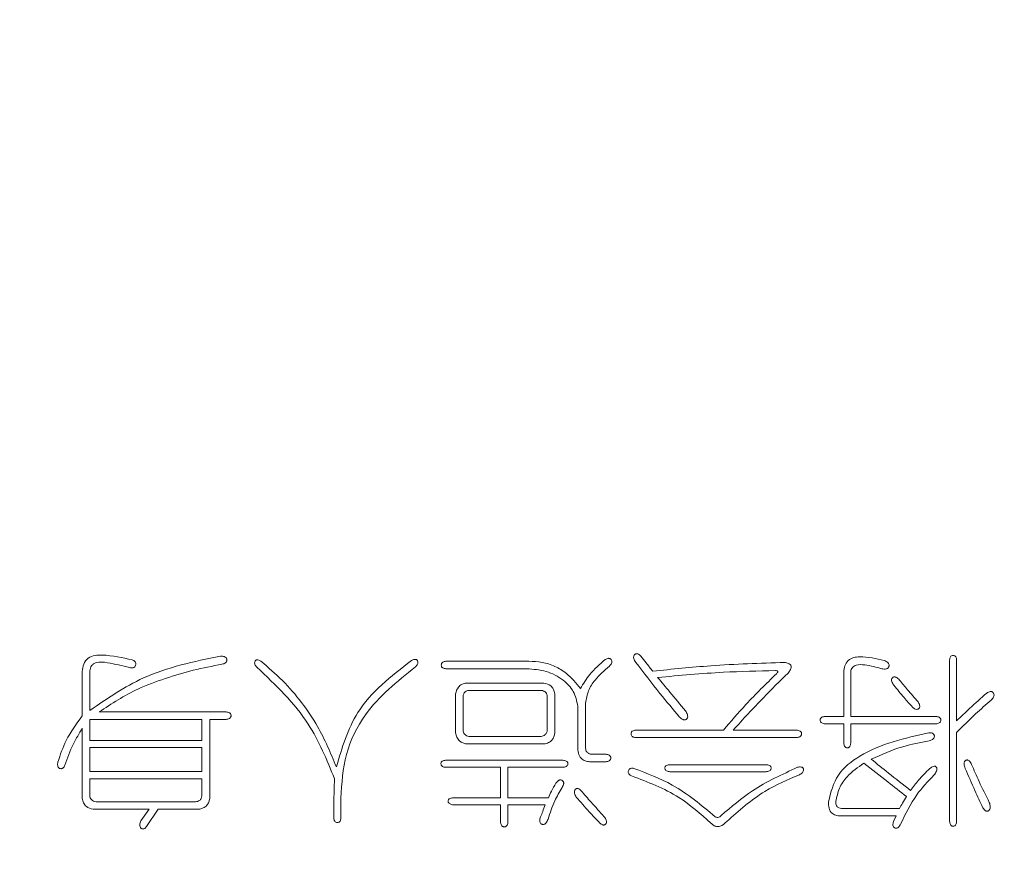
# Model space of a CAD drawing. Units: millimetres. Extents: x 0 to 565, y -1 to 746.
# Drawn here: x 361 to 363, y 262 to 265 of the extents above; entities that cross this region are included whole.
import ezdxf

# ---------------------------------------------------------------- set-up
doc = ezdxf.new("R2010")
doc.units = ezdxf.units.MM
doc.layers.add('图框', color=179, linetype='Continuous')
doc.styles.add('SLDTEXTSTYLE0', font='TXT', dxfattribs={"width": 0.7, "bigfont": 'bigfont'})
doc.styles.add('SLDTEXTSTYLE1', font='TXT', dxfattribs={"width": 0.7})
doc.dimstyles.new('SLDDIMSTYLE6', dxfattribs={"dimtxt": 4, "dimasz": 3, "dimexe": 0, "dimexo": 0.0625, "dimgap": 1, "dimtad": 0, "dimtih": 1, "dimtoh": 1, "dimlfac": 1.5, "dimrnd": 1e-09, "dimzin": 12, "dimdsep": 46, "dimtxsty": 'SLDTEXTSTYLE1', "dimblk1": 'NONE', "dimsah": 1, "dimcen": 0, "dimadec": 0, "dimazin": 3, "dimtfac": 1, "dimtmove": 0, "dimatfit": 3, "dimldrblk": 'NONE', "dimfxl": 0, "dimfrac": 2, "dimtolj": 1, "dimtzin": 12, "dimarcsym": 0})

# ---------------------------------------------------------------- blocks, each defined once
blk = doc.blocks.new('_D_40')
at = {"layer": '图框'}
for p, q in [((209.2447, 247.5916), (225.502, 275.7501)), ((225.502, 275.7501), (269.0075, 275.7501)), ((207.5613, 244.676), (209.2447, 247.5916))]:
    blk.add_line(p, q, dxfattribs=at)
blk.add_solid([(209.2447, 247.5916), (211.1846, 249.9357), (210.3047, 250.4437)], dxfattribs=at)
at = {"layer": '图框', "char_height": 4, "attachment_point": 1, "style": 'SLDTEXTSTYLE0'}
for s, insert in [('2-M5\\M+18169AIR PORT\\M+1816A', (226.752, 286.1952)), ('\\M+192EA\\M+196CA\\M+18AC7连\\M+190DA\\M+18CFB', (233.9131, 280.9063))]:
    blk.add_mtext(s, dxfattribs=dict(at, insert=insert))
blk = doc.blocks.new('_NONE')

msp = doc.modelspace()

# ---------------------------------------------------------------- linework, layer by layer
at = {"color": 7, "linetype": 'Continuous', "lineweight": 15}
for p, q in [((361.95555, 262.99659), (361.74831, 262.99659)), ((363.00826, 263.0003), (363.00826, 262.59656)), ((363.02595, 262.84744), (363.02595, 263.0003)), ((360.85727, 262.87345), (360.85727, 262.97243)), ((361.74831, 262.978), (361.95087, 262.978)), ((360.83868, 262.97098), (360.83868, 262.86044)), ((362.74348, 262.97009), (362.74348, 262.85859)), ((362.7611, 262.85859), (362.7611, 262.97098)), ((361.99361, 262.94221), (361.79945, 262.94221)), ((361.80592, 262.92363), (361.98618, 262.92363)), ((361.77247, 262.91523), (361.77247, 262.8177)), ((361.79105, 262.82417), (361.79105, 262.90876)), ((362.00201, 262.90876), (362.00201, 262.82417)), ((362.02059, 262.81674), (362.02059, 262.91523)), ((362.0782, 262.8846), (362.0782, 262.77771)), ((362.09768, 262.77957), (362.09768, 262.89204)), ((360.85727, 262.79816), (360.85727, 262.85115)), ((360.85727, 262.85115), (361.13788, 262.85115)), ((361.19824, 262.86974), (360.88046, 262.86974)), ((361.13788, 262.85115), (361.13788, 262.79816)), ((361.15736, 262.6532), (361.15736, 262.85115)), ((361.15736, 262.85115), (361.19824, 262.85115)), ((362.74348, 262.85859), (362.69703, 262.85859)), ((362.97392, 262.85859), (362.7611, 262.85859)), ((360.83868, 262.82885), (360.83868, 262.6532)), ((362.44243, 262.82417), (362.22315, 262.82417)), ((362.62545, 262.82417), (362.46659, 262.82417)), ((362.69703, 262.84), (362.74348, 262.84)), ((362.74348, 262.84), (362.74348, 262.79169)), ((362.7611, 262.79169), (362.7611, 262.84)), ((362.7611, 262.84), (362.97392, 262.84)), ((361.98618, 262.80841), (361.80592, 262.80841)), ((362.22315, 262.80559), (362.62545, 262.80559)), ((363.02595, 262.59656), (363.02595, 262.8186)), ((361.13788, 262.79816), (360.85727, 262.79816)), ((360.85727, 262.72107), (360.85727, 262.78054)), ((360.85727, 262.78054), (361.13788, 262.78054)), ((361.13788, 262.78054), (361.13788, 262.72107)), ((361.79945, 262.78983), (361.99361, 262.78983)), ((362.14882, 262.76381), (362.11254, 262.76381)), ((362.04103, 262.74894), (361.74741, 262.74894)), ((361.74741, 262.73126), (361.88493, 262.73126)), ((361.88493, 262.73126), (361.88493, 262.65506)), ((361.90351, 262.65506), (361.90351, 262.73126)), ((361.90351, 262.73126), (362.04103, 262.73126)), ((362.11068, 262.74523), (362.14882, 262.74523)), ((362.54925, 262.73779), (362.30863, 262.73779)), ((361.13788, 262.72107), (360.85727, 262.72107)), ((360.85727, 262.70249), (361.13788, 262.70249)), ((360.85727, 262.65974), (360.85727, 262.70249)), ((361.13788, 262.70249), (361.13788, 262.65974)), ((362.30863, 262.72011), (362.54925, 262.72011)), ((361.48539, 262.60399), (361.48539, 262.65417)), ((361.88493, 262.65506), (361.76689, 262.65506)), ((362.00476, 262.65506), (361.90351, 262.65506)), ((361.12205, 262.64488), (360.87303, 262.64488)), ((361.4677, 262.63462), (361.4677, 262.60399)), ((361.76689, 262.63744), (361.88493, 262.63744)), ((361.88493, 262.63744), (361.88493, 262.5947)), ((361.90351, 262.5947), (361.90351, 262.63744)), ((361.90351, 262.63744), (361.99643, 262.63744)), ((362.88286, 262.62815), (362.73791, 262.62815)), ((360.8656, 262.62629), (361.00594, 262.62629)), ((361.00594, 262.62629), (360.98549, 262.59745)), ((360.9994, 262.58355), (361.02824, 262.62629)), ((361.02824, 262.62629), (361.12948, 262.62629)), ((362.7388, 262.60957), (362.87446, 262.60957)), ((362.87446, 262.60957), (362.86799, 262.5956))]:
    msp.add_line(p, q, dxfattribs=at)
for points, knots in [([(360.96319, 263.0003), (360.93868, 263.00569), (360.90802, 263.01242), (360.87047, 263.01244), (360.85208, 263.00599), (360.84071, 262.9897), (360.83936, 262.97724), (360.83868, 262.97098)], [0, 0, 0, 0, 0.50096817, 0.62634534, 0.75069367, 0.87485297, 1, 1, 1, 1]), ([(361.18434, 263.00959), (361.11811, 262.99591), (360.99995, 262.9715), (360.90083, 262.90338), (360.85727, 262.87345)], [0, 0, 0, 0, 0.5605417, 1, 1, 1, 1]), ([(360.95665, 262.98075), (360.95974, 262.98025), (360.96438, 262.97949), (360.97016, 262.9824), (360.97239, 262.98659), (360.97318, 262.99126), (360.97111, 262.99565), (360.96747, 262.99859), (360.96462, 262.99973), (360.96319, 263.0003)], [0, 0, 0, 0, 0.2493593, 0.374532, 0.4991939, 0.6245491, 0.7494798, 0.8744906, 1, 1, 1, 1]), ([(361.18805, 262.98915), (361.19119, 262.99006), (361.1959, 262.99143), (361.19964, 262.996), (361.20033, 262.99918), (361.20016, 263.00161), (361.19943, 263.00393), (361.19753, 263.00657), (361.19239, 263.00929), (361.18756, 263.00947), (361.18434, 263.00959)], [0, 0, 0, 0, 0.2493925, 0.3744735, 0.4374576, 0.5005131, 0.5631821, 0.6256917, 0.7502257, 1, 1, 1, 1]), ([(361.28558, 262.99659), (361.28314, 262.99808), (361.28008, 262.99995), (361.27584, 263.00016), (361.27375, 262.99969), (361.27202, 262.99837), (361.27042, 262.99607), (361.26931, 262.9926), (361.27061, 262.98695), (361.27348, 262.98381), (361.27539, 262.98172)], [0, 0, 0, 0, 0.2491853, 0.3123674, 0.3753599, 0.4374644, 0.5011815, 0.6256364, 0.7509052, 1, 1, 1, 1]), ([(361.47424, 262.73222), (361.45987, 262.76671), (361.43619, 262.82352), (361.38796, 262.89449), (361.34078, 262.94965), (361.30398, 262.98094), (361.28558, 262.99659)], [0, 0, 0, 0, 0.3398453, 0.5598942, 0.7799396, 1, 1, 1, 1]), ([(361.66193, 262.99844), (361.61119, 262.95919), (361.52062, 262.88913), (361.48841, 262.78015), (361.47424, 262.73222)], [0, 0, 0, 0, 0.5601954, 1, 1, 1, 1]), ([(361.67212, 262.98261), (361.67419, 262.98468), (361.67731, 262.98779), (361.6788, 262.9936), (361.67772, 262.99721), (361.67614, 262.99964), (361.67436, 263.001), (361.6722, 263.0015), (361.66783, 263.00151), (361.66455, 262.9998), (361.66193, 262.99844)], [0, 0, 0, 0, 0.2490496, 0.374231, 0.498936, 0.5626147, 0.6244973, 0.6876695, 0.7510229, 1, 1, 1, 1]), ([(361.74831, 262.99659), (361.74555, 262.99611), (361.7414, 262.99539), (361.73728, 262.99133), (361.7365, 262.98714), (361.73708, 262.98363), (361.73874, 262.98138), (361.74199, 262.97878), (361.7455, 262.97835), (361.74831, 262.978)], [0, 0, 0, 0, 0.2495234, 0.3747362, 0.4996069, 0.6246099, 0.6876352, 0.7507937, 1, 1, 1, 1]), ([(362.08467, 262.92824), (362.07383, 262.94187), (362.05596, 262.96434), (362.02155, 262.98505), (361.98921, 262.99537), (361.96677, 262.99618), (361.95555, 262.99659)], [0, 0, 0, 0, 0.3396217, 0.5596983, 0.7797708, 1, 1, 1, 1]), ([(362.14696, 263.0012), (362.13328, 262.9893), (362.10883, 262.96805), (362.09206, 262.94041), (362.08467, 262.92824)], [0, 0, 0, 0, 0.5595963, 1, 1, 1, 1]), ([(362.15714, 262.98447), (362.15918, 262.98659), (362.16225, 262.98978), (362.16388, 262.99559), (362.16281, 262.99926), (362.16113, 263.00165), (362.15945, 263.00311), (362.15737, 263.00393), (362.15296, 263.00429), (362.14962, 263.00257), (362.14696, 263.0012)], [0, 0, 0, 0, 0.2492927, 0.3747202, 0.4990352, 0.5624931, 0.6250765, 0.6879341, 0.7509075, 1, 1, 1, 1]), ([(362.23616, 263.00959), (362.23373, 263.01194), (362.23039, 263.01517), (362.22504, 263.01594), (362.22269, 263.01504), (362.22095, 263.01373), (362.21931, 263.01184), (362.21768, 263.00844), (362.21807, 263.00164), (362.22112, 262.99692), (362.22315, 262.99376)], [0, 0, 0, 0, 0.2492701, 0.3428281, 0.3899417, 0.4371395, 0.5078438, 0.5784541, 0.7187934, 1, 1, 1, 1]), ([(362.26589, 262.97194), (362.26018, 262.97885), (362.24998, 262.99117), (362.24038, 263.00396), (362.23616, 263.00959)], [0, 0, 0, 0, 0.5600002, 1, 1, 1, 1]), ([(362.84473, 262.99844), (362.82448, 263.00323), (362.79915, 263.00922), (362.76798, 263.00691), (362.75367, 262.99944), (362.74547, 262.98551), (362.74415, 262.97524), (362.74348, 262.97009)], [0, 0, 0, 0, 0.5001953, 0.6255135, 0.75004, 0.8746978, 1, 1, 1, 1]), ([(362.83915, 262.978), (362.8426, 262.97735), (362.84691, 262.97653), (362.85183, 262.97813), (362.85405, 262.97953), (362.8556, 262.98163), (362.85662, 262.98401), (362.85698, 262.98658), (362.85649, 262.99003), (362.85266, 262.99501), (362.8479, 262.99707), (362.84473, 262.99844)], [0, 0, 0, 0, 0.24944925, 0.31217586, 0.37492494, 0.43757336, 0.50032317, 0.56300339, 0.6258388, 0.75028512, 1, 1, 1, 1]), ([(363.02595, 263.0003), (363.02561, 263.00297), (363.0251, 263.00697), (363.02125, 263.01096), (363.01723, 263.01172), (363.01324, 263.01087), (363.00941, 263.0069), (363.00872, 263.00294), (363.00826, 263.0003)], [0, 0, 0, 0, 0.2495812, 0.3748393, 0.4999171, 0.6248921, 0.7502909, 1, 1, 1, 1]), ([(360.85727, 262.97243), (360.85821, 262.97716), (360.85962, 262.98427), (360.86683, 262.99077), (360.88005, 262.99605), (360.91155, 262.99208), (360.93859, 262.98529), (360.95665, 262.98075)], [0, 0, 0, 0, 0.1241749, 0.1866769, 0.2492845, 0.4985987, 1, 1, 1, 1]), ([(360.88046, 262.86974), (360.9121, 262.89048), (360.96424, 262.92467), (361.04596, 262.95404), (361.11605, 262.97539), (361.16405, 262.98456), (361.18805, 262.98915)], [0, 0, 0, 0, 0.33957, 0.5596922, 0.7798533, 1, 1, 1, 1]), ([(361.27539, 262.98172), (361.32249, 262.93704), (361.40678, 262.85708), (361.45034, 262.74981), (361.46956, 262.70249)], [0, 0, 0, 0, 0.558786, 1, 1, 1, 1]), ([(361.48539, 262.65417), (361.48776, 262.6911), (361.49251, 262.76489), (361.552, 262.88644), (361.62655, 262.94613), (361.67212, 262.98261)], [0, 0, 0, 0, 0.2803875, 0.5601492, 1, 1, 1, 1]), ([(361.95087, 262.978), (361.96713, 262.97677), (361.99957, 262.9743), (362.04038, 262.95317), (362.07021, 262.92229), (362.07554, 262.89713), (362.0782, 262.8846)], [0, 0, 0, 0, 0.2810744, 0.5608549, 0.7814341, 1, 1, 1, 1]), ([(362.09768, 262.89204), (362.09955, 262.90248), (362.10331, 262.92338), (362.1241, 262.95575), (362.14461, 262.97358), (362.15714, 262.98447)], [0, 0, 0, 0, 0.2796174, 0.5597448, 1, 1, 1, 1]), ([(362.22315, 262.99376), (362.24313, 262.96779), (362.2788, 262.92141), (362.31629, 262.87649), (362.33279, 262.85673)], [0, 0, 0, 0, 0.5599964, 1, 1, 1, 1]), ([(362.59571, 262.99376), (362.53401, 262.99175), (362.42381, 262.98815), (362.31415, 262.9769), (362.26589, 262.97194)], [0, 0, 0, 0, 0.55997953, 1, 1, 1, 1]), ([(362.27794, 262.95611), (362.33282, 262.96117), (362.43083, 262.97018), (362.52922, 262.97236), (362.57252, 262.97332)], [0, 0, 0, 0, 0.559981, 1, 1, 1, 1]), ([(362.57252, 262.97332), (362.57364, 262.97324), (362.57534, 262.97313), (362.57724, 262.97251), (362.57817, 262.97182), (362.57874, 262.9708), (362.57849, 262.9693), (362.57733, 262.96736), (362.57609, 262.96619), (362.57527, 262.96541)], [0, 0, 0, 0, 0.2496414, 0.3753808, 0.4379233, 0.5007209, 0.6247215, 0.7500728, 1, 1, 1, 1]), ([(362.60411, 262.96726), (362.60643, 262.97012), (362.60967, 262.9741), (362.61204, 262.9802), (362.61233, 262.98488), (362.60953, 262.98902), (362.60377, 262.99225), (362.59893, 262.99316), (362.59571, 262.99376)], [0, 0, 0, 0, 0.2800265, 0.3903534, 0.5004228, 0.6246746, 0.7499949, 1, 1, 1, 1]), ([(362.7611, 262.97098), (362.76139, 262.9728), (362.76196, 262.97645), (362.7648, 262.98132), (362.7691, 262.9849), (362.77946, 262.98888), (362.80395, 262.98746), (362.82506, 262.98179), (362.83915, 262.978)], [0, 0, 0, 0, 0.06260012, 0.12511272, 0.18761583, 0.25025061, 0.4995749, 1, 1, 1, 1]), ([(362.34766, 262.87249), (362.33466, 262.88811), (362.31145, 262.91602), (362.28818, 262.94386), (362.27794, 262.95611)], [0, 0, 0, 0, 0.5599999, 1, 1, 1, 1]), ([(362.57527, 262.96541), (362.5493, 262.94014), (362.50293, 262.89501), (362.46092, 262.84582), (362.44243, 262.82417)], [0, 0, 0, 0, 0.55996833, 1, 1, 1, 1]), ([(362.46659, 262.82417), (362.49165, 262.85147), (362.5364, 262.90022), (362.58342, 262.94678), (362.60411, 262.96726)], [0, 0, 0, 0, 0.5599989, 1, 1, 1, 1]), ([(362.88286, 262.94964), (362.88044, 262.95222), (362.8774, 262.95545), (362.87259, 262.95756), (362.86996, 262.95798), (362.86736, 262.95727), (362.86527, 262.95563), (362.86366, 262.95351), (362.86279, 262.95006), (362.86394, 262.94388), (362.86691, 262.93953), (362.86889, 262.93664)], [0, 0, 0, 0, 0.2497434, 0.3125552, 0.3749355, 0.4375271, 0.5001246, 0.5627608, 0.6252263, 0.750024, 1, 1, 1, 1]), ([(362.92932, 262.89479), (362.92064, 262.90503), (362.90516, 262.92331), (362.88967, 262.9416), (362.88286, 262.94964)], [0, 0, 0, 0, 0.56, 1, 1, 1, 1]), ([(361.79945, 262.94221), (361.79569, 262.94135), (361.78819, 262.93962), (361.77672, 262.93096), (361.77408, 262.92119), (361.77247, 262.91523)], [0, 0, 0, 0, 0.2813062, 0.5615693, 1, 1, 1, 1]), ([(361.79105, 262.90876), (361.79147, 262.91088), (361.79232, 262.91511), (361.79586, 262.92025), (361.80087, 262.92294), (361.80423, 262.9234), (361.80592, 262.92363)], [0, 0, 0, 0, 0.2802883, 0.5593562, 0.7797262, 1, 1, 1, 1]), ([(361.98618, 262.92363), (361.98841, 262.92334), (361.99288, 262.92277), (361.99828, 262.91914), (362.0012, 262.91401), (362.00174, 262.91051), (362.00201, 262.90876)], [0, 0, 0, 0, 0.2802946, 0.5591451, 0.7793483, 1, 1, 1, 1]), ([(362.02059, 262.91523), (362.01985, 262.91905), (362.01837, 262.92667), (362.00949, 262.93817), (361.99963, 262.94068), (361.99361, 262.94221)], [0, 0, 0, 0, 0.2812085, 0.5613512, 1, 1, 1, 1]), ([(362.86889, 262.93664), (362.8774, 262.92626), (362.8926, 262.90774), (362.9084, 262.88971), (362.91535, 262.88178)], [0, 0, 0, 0, 0.55999004, 1, 1, 1, 1]), ([(363.10118, 262.91709), (363.08687, 262.90438), (363.06131, 262.88167), (363.03676, 262.8579), (363.02595, 262.84744)], [0, 0, 0, 0, 0.5599922, 1, 1, 1, 1]), ([(363.02595, 262.8186), (363.04156, 262.83424), (363.06944, 262.86218), (363.09923, 262.88808), (363.11233, 262.89947)], [0, 0, 0, 0, 0.5599954, 1, 1, 1, 1]), ([(363.11233, 262.89947), (363.11464, 262.90187), (363.11811, 262.90548), (363.11997, 262.91202), (363.11891, 262.91618), (363.11707, 262.91891), (363.11512, 262.92053), (363.11267, 262.92113), (363.10771, 262.92092), (363.10408, 262.91879), (363.10118, 262.91709)], [0, 0, 0, 0, 0.2499632, 0.3752978, 0.500236, 0.5629099, 0.6252824, 0.6881354, 0.7505532, 1, 1, 1, 1]), ([(362.91535, 262.88178), (362.91772, 262.87984), (362.92127, 262.87693), (362.92673, 262.87604), (362.92966, 262.87697), (362.93155, 262.8783), (362.93305, 262.88006), (362.93414, 262.88295), (362.93349, 262.88842), (362.93098, 262.89224), (362.92932, 262.89479)], [0, 0, 0, 0, 0.24952448, 0.37427057, 0.43679004, 0.49992617, 0.56318365, 0.62546424, 0.75071931, 1, 1, 1, 1]), ([(360.83868, 262.86044), (360.824, 262.8404), (360.79779, 262.80462), (360.7836, 262.76269), (360.77736, 262.74426)], [0, 0, 0, 0, 0.5604544, 1, 1, 1, 1]), ([(361.19824, 262.85115), (361.20114, 262.85158), (361.2055, 262.85222), (361.20955, 262.85564), (361.21068, 262.85836), (361.2109, 262.86055), (361.21071, 262.86274), (361.2099, 262.8648), (361.20846, 262.86647), (361.20484, 262.86894), (361.20117, 262.86938), (361.19824, 262.86974)], [0, 0, 0, 0, 0.2489917, 0.3739911, 0.4362452, 0.4994628, 0.5627621, 0.6250376, 0.6879666, 0.7509313, 1, 1, 1, 1]), ([(362.33279, 262.85673), (362.33552, 262.85438), (362.33894, 262.85145), (362.34408, 262.84992), (362.34679, 262.84998), (362.34931, 262.851), (362.35198, 262.85338), (362.35365, 262.85778), (362.3523, 262.86489), (362.34952, 262.86945), (362.34766, 262.87249)], [0, 0, 0, 0, 0.2500538, 0.3128145, 0.3754689, 0.4380956, 0.5008614, 0.6245632, 0.7495731, 1, 1, 1, 1]), ([(362.69703, 262.85859), (362.6941, 262.85824), (362.69043, 262.85782), (362.68683, 262.85533), (362.68542, 262.85364), (362.68462, 262.85158), (362.68443, 262.8494), (362.68466, 262.84722), (362.68577, 262.8445), (362.68976, 262.84103), (362.69412, 262.84041), (362.69703, 262.84)], [0, 0, 0, 0, 0.2492118, 0.312022, 0.3749601, 0.4373725, 0.5005609, 0.563685, 0.6260832, 0.7508657, 1, 1, 1, 1]), ([(362.97392, 262.84), (362.97681, 262.84043), (362.98116, 262.84108), (362.98517, 262.84451), (362.98629, 262.84722), (362.98651, 262.8494), (362.98633, 262.85158), (362.98526, 262.85431), (362.98119, 262.85773), (362.97683, 262.85824), (362.97392, 262.85859)], [0, 0, 0, 0, 0.2491605, 0.3743712, 0.4366776, 0.4999889, 0.5633836, 0.6257156, 0.7507576, 1, 1, 1, 1]), ([(360.79498, 262.73683), (360.80144, 262.75483), (360.81298, 262.78697), (360.83083, 262.81605), (360.83868, 262.82885)], [0, 0, 0, 0, 0.55988534, 1, 1, 1, 1]), ([(361.80592, 262.80841), (361.80379, 262.80895), (361.79955, 262.81002), (361.79321, 262.81518), (361.79187, 262.82076), (361.79105, 262.82417)], [0, 0, 0, 0, 0.2808407, 0.5611648, 1, 1, 1, 1]), ([(362.00201, 262.82417), (362.0016, 262.82193), (362.00078, 262.81744), (361.99548, 262.81076), (361.9897, 262.8093), (361.98618, 262.80841)], [0, 0, 0, 0, 0.2810358, 0.5610671, 1, 1, 1, 1]), ([(362.22315, 262.82417), (362.22033, 262.82385), (362.2168, 262.82344), (362.21354, 262.82081), (362.21195, 262.81853), (362.21121, 262.81503), (362.21216, 262.81087), (362.21617, 262.80673), (362.22036, 262.80604), (362.22315, 262.80559)], [0, 0, 0, 0, 0.2495096, 0.3122548, 0.3753452, 0.5003874, 0.6254389, 0.7501808, 1, 1, 1, 1]), ([(362.62545, 262.80559), (362.62834, 262.80604), (362.63269, 262.80673), (362.63675, 262.81014), (362.63788, 262.81285), (362.63811, 262.81504), (362.63792, 262.81723), (362.63712, 262.8193), (362.63567, 262.82096), (362.63207, 262.82345), (362.62838, 262.82385), (362.62545, 262.82417)], [0, 0, 0, 0, 0.2491445, 0.3741139, 0.4363779, 0.4995861, 0.5628962, 0.625166, 0.6880821, 0.7510843, 1, 1, 1, 1]), ([(361.77247, 262.8177), (361.77331, 262.81386), (361.77499, 262.80619), (361.78162, 262.79707), (361.79042, 262.79184), (361.79644, 262.7905), (361.79945, 262.78983)], [0, 0, 0, 0, 0.2802575, 0.5596103, 0.7797049, 1, 1, 1, 1]), ([(361.99361, 262.78983), (361.99741, 262.79065), (362.00499, 262.7923), (362.01392, 262.79897), (362.01899, 262.80774), (362.02006, 262.81374), (362.02059, 262.81674)], [0, 0, 0, 0, 0.2803836, 0.5595804, 0.7795603, 1, 1, 1, 1]), ([(362.95623, 262.8177), (362.89649, 262.80431), (362.81333, 262.78567), (362.72333, 262.71589), (362.71134, 262.66852), (362.70535, 262.64488)], [0, 0, 0, 0, 0.5608975, 0.7808049, 1, 1, 1, 1]), ([(362.95719, 262.79726), (362.96018, 262.79827), (362.96467, 262.79978), (362.96953, 262.80407), (362.9705, 262.80811), (362.97007, 262.81123), (362.96914, 262.81345), (362.96758, 262.81528), (362.96356, 262.81789), (362.95948, 262.81779), (362.95623, 262.8177)], [0, 0, 0, 0, 0.2499532, 0.3748195, 0.4986249, 0.5614693, 0.6246244, 0.6876814, 0.7507386, 1, 1, 1, 1]), ([(362.0782, 262.77771), (362.07874, 262.77286), (362.07981, 262.7632), (362.08744, 262.75112), (362.0992, 262.7457), (362.10685, 262.74539), (362.11068, 262.74523)], [0, 0, 0, 0, 0.2806668, 0.5591793, 0.7792501, 1, 1, 1, 1]), ([(362.11254, 262.76381), (362.11036, 262.76429), (362.106, 262.76524), (362.10082, 262.76908), (362.09818, 262.77433), (362.09784, 262.77782), (362.09768, 262.77957)], [0, 0, 0, 0, 0.2803805, 0.5593547, 0.7795151, 1, 1, 1, 1]), ([(362.74348, 262.79169), (362.7439, 262.78897), (362.74453, 262.78489), (362.74835, 262.78078), (362.75177, 262.7799), (362.75447, 262.78018), (362.75638, 262.78093), (362.75798, 262.78221), (362.76037, 262.78552), (362.76078, 262.78895), (362.7611, 262.79169)], [0, 0, 0, 0, 0.2495926, 0.3742582, 0.4990026, 0.5621248, 0.6248487, 0.6878034, 0.7505951, 1, 1, 1, 1]), ([(362.81224, 262.7517), (362.83833, 262.76334), (362.88494, 262.78414), (362.93511, 262.79325), (362.95719, 262.79726)], [0, 0, 0, 0, 0.5597251, 1, 1, 1, 1]), ([(362.14882, 262.74523), (362.15165, 262.74566), (362.15591, 262.7463), (362.1602, 262.75034), (362.161, 262.75394), (362.16073, 262.75674), (362.15999, 262.75876), (362.15867, 262.76045), (362.15526, 262.76301), (362.15168, 262.76345), (362.14882, 262.76381)], [0, 0, 0, 0, 0.2492529, 0.3742296, 0.4989351, 0.5621701, 0.6247657, 0.6877587, 0.7506718, 1, 1, 1, 1]), ([(362.91074, 262.67365), (362.89219, 262.68802), (362.85908, 262.71368), (362.82655, 262.74008), (362.81224, 262.7517)], [0, 0, 0, 0, 0.5599981, 1, 1, 1, 1]), ([(360.77736, 262.74426), (360.77695, 262.74134), (360.77632, 262.73694), (360.77827, 262.73117), (360.78188, 262.72837), (360.7856, 262.72747), (360.7885, 262.72822), (360.79103, 262.72978), (360.79336, 262.73274), (360.79444, 262.73546), (360.79498, 262.73683)], [0, 0, 0, 0, 0.2495735, 0.3749412, 0.4987941, 0.6241606, 0.686629, 0.749872, 0.8747108, 1, 1, 1, 1]), ([(361.74741, 262.74894), (361.74467, 262.74863), (361.74123, 262.74823), (361.73793, 262.74581), (361.73668, 262.74418), (361.73592, 262.74227), (361.73562, 262.73957), (361.73649, 262.73614), (361.7406, 262.7323), (361.74469, 262.73167), (361.74741, 262.73126)], [0, 0, 0, 0, 0.2494906, 0.312172, 0.3751633, 0.4379819, 0.5010043, 0.625765, 0.7504133, 1, 1, 1, 1]), ([(362.04103, 262.73126), (362.04385, 262.73168), (362.0481, 262.73231), (362.05217, 262.73548), (362.05339, 262.73809), (362.05363, 262.74023), (362.05343, 262.74237), (362.05227, 262.74502), (362.04814, 262.74817), (362.04387, 262.74863), (362.04103, 262.74894)], [0, 0, 0, 0, 0.2492364, 0.3745117, 0.43676, 0.5000423, 0.5634221, 0.6256805, 0.7508232, 1, 1, 1, 1]), ([(362.21847, 262.7285), (362.21564, 262.72893), (362.21211, 262.72946), (362.20826, 262.72774), (362.20611, 262.72592), (362.20463, 262.72265), (362.20424, 262.71844), (362.20645, 262.71306), (362.21032, 262.71117), (362.21289, 262.70992)], [0, 0, 0, 0, 0.2495836, 0.3125429, 0.3756697, 0.5008394, 0.6261907, 0.7513567, 1, 1, 1, 1]), ([(362.42199, 262.60771), (362.38761, 262.6365), (362.3262, 262.68794), (362.2514, 262.7161), (362.21847, 262.7285)], [0, 0, 0, 0, 0.5597893, 1, 1, 1, 1]), ([(362.30863, 262.73779), (362.30578, 262.7375), (362.30149, 262.73707), (362.29738, 262.73387), (362.29625, 262.73122), (362.29603, 262.72908), (362.29629, 262.72694), (362.29748, 262.72433), (362.30154, 262.72112), (362.3058, 262.72051), (362.30863, 262.72011)], [0, 0, 0, 0, 0.2494307, 0.3742786, 0.4366978, 0.4999483, 0.5631226, 0.6255418, 0.7505132, 1, 1, 1, 1]), ([(362.62827, 262.73126), (362.5894, 262.71357), (362.51999, 262.68197), (362.46226, 262.63232), (362.43686, 262.61046)], [0, 0, 0, 0, 0.559924, 1, 1, 1, 1]), ([(362.54925, 262.72011), (362.55209, 262.72053), (362.55634, 262.72116), (362.56045, 262.72432), (362.56167, 262.72694), (362.56193, 262.72908), (362.56172, 262.73123), (362.56055, 262.73388), (362.55639, 262.73703), (362.55211, 262.73749), (362.54925, 262.73779)], [0, 0, 0, 0, 0.2493232, 0.3745215, 0.436785, 0.5000428, 0.5633962, 0.6256653, 0.7507363, 1, 1, 1, 1]), ([(362.63288, 262.71267), (362.63546, 262.71417), (362.63934, 262.71641), (362.64274, 262.72146), (362.64307, 262.72531), (362.64227, 262.72817), (362.64107, 262.73011), (362.6392, 262.7314), (362.63494, 262.7328), (362.63123, 262.73194), (362.62827, 262.73126)], [0, 0, 0, 0, 0.2496292, 0.3747619, 0.499155, 0.5626659, 0.6251579, 0.6879576, 0.7511203, 1, 1, 1, 1]), ([(362.72394, 262.64577), (362.72616, 262.65708), (362.73061, 262.67972), (362.75472, 262.71408), (362.77889, 262.73111), (362.79366, 262.74151)], [0, 0, 0, 0, 0.2797321, 0.5598728, 1, 1, 1, 1]), ([(362.79366, 262.74151), (362.81365, 262.72596), (362.84935, 262.6982), (362.88486, 262.67021), (362.90048, 262.65789)], [0, 0, 0, 0, 0.5599997, 1, 1, 1, 1]), ([(362.95905, 262.7285), (362.94929, 262.71891), (362.93186, 262.70178), (362.91719, 262.68225), (362.91074, 262.67365)], [0, 0, 0, 0, 0.5598284, 1, 1, 1, 1]), ([(362.96924, 262.71178), (362.97168, 262.71479), (362.97533, 262.7193), (362.9771, 262.72598), (362.97655, 262.72984), (362.97517, 262.73208), (362.97345, 262.73355), (362.97101, 262.73452), (362.96554, 262.73343), (362.96178, 262.73058), (362.95905, 262.7285)], [0, 0, 0, 0, 0.2814688, 0.4217879, 0.4922489, 0.562713, 0.6097359, 0.6568157, 0.7503033, 1, 1, 1, 1]), ([(363.06312, 262.73869), (363.06165, 262.74191), (363.05962, 262.74633), (363.05496, 262.74947), (363.05233, 262.74983), (363.05009, 262.74932), (363.04769, 262.74815), (363.0453, 262.74492), (363.04437, 262.73788), (363.04612, 262.73226), (363.04729, 262.7285)], [0, 0, 0, 0, 0.2496511, 0.3432815, 0.3901475, 0.4373393, 0.507761, 0.5781687, 0.7182582, 1, 1, 1, 1]), ([(363.04729, 262.7285), (363.05535, 262.71), (363.06975, 262.67695), (363.08512, 262.64435), (363.09189, 262.63001)], [0, 0, 0, 0, 0.5600128, 1, 1, 1, 1]), ([(363.10772, 262.64302), (363.09894, 262.66067), (363.08327, 262.69219), (363.06928, 262.72448), (363.06312, 262.73869)], [0, 0, 0, 0, 0.55999894, 1, 1, 1, 1]), ([(361.46956, 262.70249), (361.46911, 262.68982), (361.4683, 262.6672), (361.46788, 262.64458), (361.4677, 262.63462)], [0, 0, 0, 0, 0.5600067, 1, 1, 1, 1]), ([(362.21289, 262.70992), (362.2538, 262.69435), (362.32689, 262.66654), (362.38517, 262.6147), (362.41084, 262.59188)], [0, 0, 0, 0, 0.5596535, 1, 1, 1, 1]), ([(362.45076, 262.5956), (362.48136, 262.62285), (362.53603, 262.67154), (362.60327, 262.7001), (362.63288, 262.71267)], [0, 0, 0, 0, 0.5596919, 1, 1, 1, 1]), ([(362.88561, 262.58913), (362.89776, 262.61443), (362.91946, 262.65963), (362.95402, 262.69584), (362.96924, 262.71178)], [0, 0, 0, 0, 0.5596438, 1, 1, 1, 1]), ([(362.00386, 262.60117), (362.00885, 262.61681), (362.01777, 262.64474), (362.03263, 262.66998), (362.03917, 262.68108)], [0, 0, 0, 0, 0.56000886, 1, 1, 1, 1]), ([(362.02334, 262.69134), (362.01953, 262.68474), (362.01272, 262.67296), (362.00719, 262.66053), (362.00476, 262.65506)], [0, 0, 0, 0, 0.5599168, 1, 1, 1, 1]), ([(362.03917, 262.68108), (362.04078, 262.68395), (362.04279, 262.68755), (362.04302, 262.69243), (362.04251, 262.69483), (362.04119, 262.69693), (362.03931, 262.69849), (362.03713, 262.69964), (362.03467, 262.69986), (362.03225, 262.69942), (362.02794, 262.6971), (362.02538, 262.6939), (362.02334, 262.69134)], [0, 0, 0, 0, 0.2492578, 0.3118247, 0.3745856, 0.4371098, 0.4998065, 0.5623738, 0.6250079, 0.6876876, 0.7503206, 1, 1, 1, 1]), ([(362.08653, 262.67275), (362.08417, 262.67493), (362.08093, 262.67793), (362.07585, 262.6784), (362.07366, 262.67748), (362.07144, 262.67556), (362.06937, 262.67176), (362.0699, 262.66452), (362.07265, 262.65996), (362.07448, 262.65692)], [0, 0, 0, 0, 0.2494099, 0.3429676, 0.3897414, 0.4370202, 0.5773136, 0.7183271, 1, 1, 1, 1]), ([(360.83868, 262.6532), (360.83947, 262.64942), (360.84105, 262.64187), (360.84984, 262.63045), (360.85963, 262.62787), (360.8656, 262.62629)], [0, 0, 0, 0, 0.2810812, 0.5613384, 1, 1, 1, 1]), ([(360.87303, 262.64488), (360.87087, 262.64531), (360.86655, 262.64617), (360.86131, 262.64972), (360.8583, 262.65465), (360.85761, 262.65804), (360.85727, 262.65974)], [0, 0, 0, 0, 0.2800686, 0.5597016, 0.7794937, 1, 1, 1, 1]), ([(361.13788, 262.65974), (361.13746, 262.65755), (361.13663, 262.65318), (361.13122, 262.64681), (361.12553, 262.64561), (361.12205, 262.64488)], [0, 0, 0, 0, 0.28081568, 0.56071967, 1, 1, 1, 1]), ([(361.12948, 262.62629), (361.13334, 262.62711), (361.14104, 262.62873), (361.15018, 262.63534), (361.15555, 262.6441), (361.15675, 262.65017), (361.15736, 262.6532)], [0, 0, 0, 0, 0.2803448, 0.5595371, 0.7795066, 1, 1, 1, 1]), ([(361.76689, 262.65506), (361.76398, 262.65478), (361.75962, 262.65434), (361.75531, 262.65125), (361.75404, 262.64859), (361.75379, 262.6464), (361.75412, 262.64422), (361.75543, 262.64158), (361.75964, 262.63842), (361.76399, 262.63783), (361.76689, 262.63744)], [0, 0, 0, 0, 0.2494304, 0.3742698, 0.436755, 0.4999611, 0.5630397, 0.6256058, 0.750425, 1, 1, 1, 1]), ([(362.07448, 262.65692), (362.08514, 262.64454), (362.10416, 262.62243), (362.12418, 262.60121), (362.13298, 262.59188)], [0, 0, 0, 0, 0.5599855, 1, 1, 1, 1]), ([(362.14413, 262.60771), (362.1333, 262.61978), (362.11395, 262.64133), (362.09491, 262.66315), (362.08653, 262.67275)], [0, 0, 0, 0, 0.5599988, 1, 1, 1, 1]), ([(362.90048, 262.65789), (362.89708, 262.6524), (362.89101, 262.6426), (362.88535, 262.63257), (362.88286, 262.62815)], [0, 0, 0, 0, 0.5599898, 1, 1, 1, 1]), ([(361.99643, 262.63744), (361.99448, 262.63184), (361.991, 262.62184), (361.98703, 262.61203), (361.98528, 262.60771)], [0, 0, 0, 0, 0.5600998, 1, 1, 1, 1]), ([(362.70535, 262.64488), (362.70532, 262.63954), (362.70525, 262.62893), (362.71327, 262.61528), (362.7263, 262.60982), (362.73463, 262.60965), (362.7388, 262.60957)], [0, 0, 0, 0, 0.2809756, 0.5587804, 0.7789382, 1, 1, 1, 1]), ([(362.73791, 262.62815), (362.73552, 262.62856), (362.73077, 262.62937), (362.72532, 262.63399), (362.72356, 262.64011), (362.72381, 262.64388), (362.72394, 262.64577)], [0, 0, 0, 0, 0.280628, 0.5587154, 0.7792664, 1, 1, 1, 1]), ([(363.09189, 262.63001), (363.09373, 262.62714), (363.09591, 262.62372), (363.10008, 262.62181), (363.10194, 262.62153), (363.10382, 262.62181), (363.1058, 262.62275), (363.10773, 262.62437), (363.10981, 262.62751), (363.11072, 262.63418), (363.10892, 262.63949), (363.10772, 262.64302)], [0, 0, 0, 0, 0.2490609, 0.2962028, 0.3436487, 0.390577, 0.4378518, 0.5090428, 0.5793397, 0.7198549, 1, 1, 1, 1]), ([(361.4677, 262.60399), (361.46813, 262.60134), (361.46879, 262.59735), (361.47267, 262.59343), (361.47667, 262.59257), (361.48002, 262.59323), (361.48217, 262.5948), (361.48463, 262.59795), (361.48505, 262.60131), (361.48539, 262.60399)], [0, 0, 0, 0, 0.2496825, 0.3746209, 0.4995316, 0.6244908, 0.6875594, 0.7504416, 1, 1, 1, 1]), ([(361.98528, 262.60771), (361.98407, 262.60423), (361.98255, 262.59987), (361.98317, 262.59444), (361.98423, 262.59187), (361.98625, 262.58995), (361.98875, 262.58883), (361.99144, 262.58827), (361.99418, 262.58865), (361.9967, 262.58977), (362.00067, 262.59356), (362.00245, 262.59779), (362.00386, 262.60117)], [0, 0, 0, 0, 0.2495541, 0.3121861, 0.3748886, 0.4373012, 0.4999824, 0.5626051, 0.6252855, 0.6878665, 0.7505042, 1, 1, 1, 1]), ([(362.13298, 262.59188), (362.13549, 262.58989), (362.13847, 262.58752), (362.14274, 262.58677), (362.14509, 262.58705), (362.14743, 262.58852), (362.14918, 262.5909), (362.15044, 262.59425), (362.14961, 262.60067), (362.14633, 262.60489), (362.14413, 262.60771)], [0, 0, 0, 0, 0.2491683, 0.2961371, 0.343231, 0.4364692, 0.5071713, 0.5780674, 0.718674, 1, 1, 1, 1]), ([(362.43686, 262.61046), (362.43568, 262.60946), (362.43334, 262.60746), (362.42929, 262.60578), (362.42518, 262.6059), (362.42306, 262.60711), (362.42199, 262.60771)], [0, 0, 0, 0, 0.2802085, 0.5598917, 0.7796457, 1, 1, 1, 1]), ([(360.98549, 262.59745), (360.98413, 262.59429), (360.98207, 262.58953), (360.98283, 262.58251), (360.98567, 262.57873), (360.98879, 262.57705), (360.9911, 262.57699), (360.99371, 262.57763), (360.99659, 262.58001), (360.99846, 262.58237), (360.9994, 262.58355)], [0, 0, 0, 0, 0.28032619, 0.4209296, 0.56138012, 0.65496441, 0.7023673, 0.74962468, 0.87492213, 1, 1, 1, 1]), ([(361.88493, 262.5947), (361.88534, 262.5918), (361.88595, 262.58743), (361.88943, 262.58344), (361.89215, 262.58234), (361.89433, 262.5821), (361.89651, 262.5823), (361.89857, 262.5831), (361.90026, 262.58451), (361.90274, 262.58811), (361.90317, 262.59177), (361.90351, 262.5947)], [0, 0, 0, 0, 0.2491343, 0.3739168, 0.436315, 0.4994391, 0.5626275, 0.6250399, 0.687978, 0.7507882, 1, 1, 1, 1]), ([(362.41084, 262.59188), (362.41295, 262.58987), (362.41715, 262.58585), (362.42546, 262.58252), (362.43849, 262.58368), (362.4457, 262.59068), (362.45076, 262.5956)], [0, 0, 0, 0, 0.1877046, 0.3747128, 0.561591, 1, 1, 1, 1]), ([(362.86799, 262.5956), (362.86712, 262.59256), (362.86582, 262.58799), (362.86744, 262.58247), (362.86974, 262.58026), (362.87187, 262.57921), (362.87417, 262.57859), (362.87736, 262.57886), (362.88211, 262.58205), (362.88421, 262.5863), (362.88561, 262.58913)], [0, 0, 0, 0, 0.2490062, 0.3741082, 0.436312, 0.4998768, 0.5632524, 0.6253469, 0.7506836, 1, 1, 1, 1]), ([(363.00826, 262.59656), (363.00867, 262.59372), (363.00928, 262.58947), (363.01248, 262.58541), (363.0151, 262.58421), (363.01724, 262.58395), (363.01938, 262.58417), (363.02203, 262.58531), (363.02523, 262.58942), (363.02566, 262.5937), (363.02595, 262.59656)], [0, 0, 0, 0, 0.2494868, 0.3744582, 0.4368774, 0.5000517, 0.5633022, 0.6257214, 0.7505693, 1, 1, 1, 1])]:
    msp.add_open_spline(points, degree=3, knots=knots, dxfattribs=at)

# ---------------------------------------------------------------- dimensions: what is measured, and where the dimension line sits
at = {"layer": '图框'}
dim = msp.add_diameter_dim_2p(p1=(207.56134, 244.676), p2=(209.24467, 247.59162), text='2-M5（AIR PORT）\\P底面管连接口', dimstyle='SLDDIMSTYLE6', override={"dimpost": '<>'}, dxfattribs=at)
dim.commit()
dim.dimension.update_dxf_attribs({"geometry": '_D_40', "text_midpoint": (247.87973, 281.03894), "dimtype": 163})

doc.saveas('drawing.dxf')
